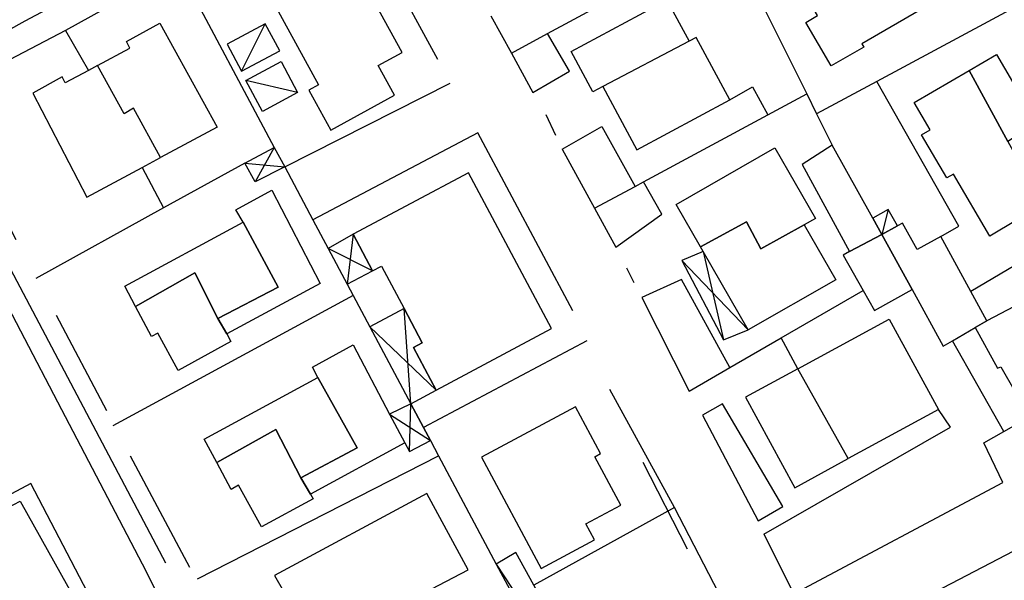
# Model space of a CAD drawing. Units: metres. Extents: x 1599447.2 to 1599531.3, y 4852527.3 to 4852586.7.
# Drawn here: x 1599458.4 to 1599463.6, y 4852548.6 to 4852551.6 of the extents above; entities that cross this region are included whole.
import ezdxf

# ---------------------------------------------------------------- set-up
doc = ezdxf.new("R2010")
doc.units = ezdxf.units.M
doc.header["$LTSCALE"] = 0.001
doc.header["$MEASUREMENT"] = 0
for name, color, linetype in [('TESIaltro', 152, 'CONTINUOUS'), ('TESIedifici', 56, 'CONTINUOUS'), ('TESIretini', 51, 'CONTINUOUS')]:
    doc.layers.add(name, color=color, linetype=linetype)

msp = doc.modelspace()

# ---------------------------------------------------------------- linework, layer by layer
at = {"layer": 'TESIaltro'}
for points in [[(1599460.6306, 4852551.3476, 0.2139), (1599460.1172, 4852552.2907, 0.2067), (1599459.5272, 4852551.9648, 0.1966)], [(1599461.0217, 4852551.3807, 0.2215), (1599461.2137, 4852551.485, 0.2185), (1599461.639, 4852551.716, 0.2118), (1599462.1723, 4852552.001, 0.2035)], [(1599459.2517, 4852551.8387, 0.1313), (1599459.192, 4852551.9569, 0.1264), (1599458.8626, 4852551.7788, 0.123), (1599458.4363, 4852551.5507, 0.1237), (1599458.1739, 4852551.4058, 0.1249), (1599458.09, 4852551.3455, 0.1234), (1599458.0214, 4852551.2729, 0.1241), (1599457.9636, 4852551.1809, 0.1241), (1599457.9302, 4852551.0939, 0.1241), (1599457.9417, 4852550.9812, 0.1241), (1599457.9485, 4852550.9019, 0.1241), (1599457.9872, 4852550.7759, 0.1241), (1599458.0678, 4852550.5909, 0.1249), (1599458.2578, 4852550.2011, 0.126), (1599458.6099, 4852549.5269, 0.1253), (1599459.0817, 4852548.6248, 0.126), (1599459.4337, 4852547.9184, 0.1283), (1599460.0957, 4852546.6344, 0.1268), (1599460.4837, 4852545.8898, 0.1275), (1599460.7243, 4852545.43, 0.129), (1599460.807, 4852545.4841, 0.129)], [(1599459.2673, 4852551.8094, 0.2084), (1599459.7619, 4852550.8795, 0.2133)], [(1599462.2574, 4852551.8331, 0.2362), (1599462.5904, 4852551.164, 0.2428), (1599462.6431, 4852551.0581, 0.2439), (1599462.7264, 4852550.8907, 0.2455)], [(1599459.0727, 4852551.7341, 0.1729), (1599458.6526, 4852551.5019, 0.1729)], [(1599463.9323, 4852551.2426, 0.2009), (1599463.7178, 4852551.6364, 0.2403), (1599462.9631, 4852551.2303, 0.2406), (1599462.6431, 4852551.0581, 0.2407)], [(1599460.9128, 4852551.5794, 0.2076), (1599461.0217, 4852551.3807, 0.2063), (1599461.136, 4852551.172, 0.205)], [(1599458.6526, 4852551.5019, 0.1639), (1599458.0586, 4852551.1906, 0.1677), (1599458.0231, 4852551.1606, 0.1557), (1599458.0083, 4852551.1359, 0.1545), (1599458.0171, 4852551.105, 0.1575), (1599458.3892, 4852550.3897, 0.191)], [(1599458.6526, 4852551.5019, 0.2157), (1599458.7747, 4852551.2893, 0.2157)], [(1599461.136, 4852551.172, 0.14), (1599461.33, 4852551.2843, 0.14), (1599461.2137, 4852551.485, 0.14)], [(1599459.817, 4852550.7759, 0.2138), (1599460.6956, 4852551.2203, 0.2139)], [(1599463.3021, 4852550.4054, 0.1476), (1599463.3988, 4852550.461, 0.1442), (1599462.9631, 4852551.2303, 0.1445)], [(1599461.463, 4852550.5563, 0.2369), (1599461.6786, 4852550.6725, 0.2314), (1599461.7237, 4852550.6968, 0.2302), (1599462.3839, 4852551.0527, 0.2133), (1599462.5904, 4852551.164, 0.208)], [(1599462.1818, 4852551.1318, 0.1389), (1599462.303, 4852551.2019, 0.1389), (1599462.3839, 4852551.0527, 0.1389)], [(1599461.2045, 4852551.0537, 0.1787), (1599461.2554, 4852550.9439, 0.1889)], [(1599461.3475, 4852550.0107, 0.2196), (1599460.8431, 4852550.9564, 0.2109), (1599459.967, 4852550.4939, 0.2153)], [(1599461.2917, 4852550.8708, 0.143), (1599461.5015, 4852550.9909, 0.1408), (1599461.6786, 4852550.6725, 0.1412)], [(1599459.7619, 4852550.8795, 0.2133), (1599459.817, 4852550.7759, 0.2138)], [(1599461.2917, 4852550.8708, 0.2024), (1599461.463, 4852550.5563, 0.199), (1599461.5757, 4852550.3493, 0.1967)], [(1599459.6053, 4852550.7962, 0.2383), (1599459.1736, 4852550.5579, 0.2298), (1599458.4949, 4852550.1835, 0.2165)], [(1599459.0602, 4852550.7728, 0.2124), (1599459.1736, 4852550.5579, 0.2142)], [(1599459.817, 4852550.7759, 0.2138), (1599459.967, 4852550.4939, 0.2153), (1599460.0472, 4852550.3431, 0.2161)], [(1599461.5757, 4852550.3493, 0.1498), (1599461.8215, 4852550.5241, 0.1498), (1599461.7237, 4852550.6968, 0.1502)], [(1599464.2715, 4852550.5916, 0.1956), (1599463.462, 4852550.1139, 0.2392)], [(1599459.1852, 4852548.6698, 0.8127), (1599458.1929, 4852550.5499, 0.8135)], [(1599461.6335, 4852550.2397, 0.1945), (1599461.6724, 4852550.1621, 0.1964)], [(1599462.1813, 4852549.7095, 0.1517), (1599461.9246, 4852550.177, 0.1491), (1599461.7146, 4852550.0815, 0.1498)], [(1599460.1492, 4852550.1519, 0.2171), (1599460.1803, 4852550.0929, 0.2174), (1599460.2693, 4852549.9255, 0.2183)], [(1599461.7146, 4852550.0815, 0.217), (1599461.9653, 4852549.5846, 0.2057), (1599462.1813, 4852549.7095, 0.2057), (1599462.4551, 4852549.8679, 0.2057), (1599462.8895, 4852550.1191, 0.2057)], [(1599460.1803, 4852550.0929, 0.2007), (1599458.9031, 4852549.3999, 0.2007)], [(1599462.3628, 4852548.8239, 0.1945), (1599462.5225, 4852548.5068, 0.2084), (1599463.6325, 4852549.0984, 0.1919), (1599463.5307, 4852549.3094, 0.2474), (1599463.6373, 4852549.3699, 0.2435), (1599464.6327, 4852549.935, 0.2069), (1599464.5703, 4852550.0369, 0.205)], [(1599458.6035, 4852549.988, 0.2079), (1599458.8701, 4852549.4805, 0.2079)], [(1599462.5423, 4852549.7022, 0.1438), (1599462.4551, 4852549.8679, 0.1442)], [(1599463.6373, 4852549.3699, 0.2151), (1599463.3653, 4852549.8519, 0.2151)], [(1599461.4222, 4852549.8509, 0.191), (1599460.5539, 4852549.3905, 0.2211)], [(1599461.8872, 4852548.9653, 0.191), (1599461.5452, 4852549.592, 0.191)], [(1599462.3326, 4852548.8949, 0.1476), (1599462.4642, 4852548.971, 0.1494), (1599462.1435, 4852549.5168, 0.1487), (1599462.0374, 4852549.4558, 0.1487)], [(1599462.3628, 4852548.8239, 0.1487), (1599463.3544, 4852549.393, 0.1491), (1599463.2899, 4852549.4857, 0.1491)], [(1599462.0374, 4852549.4558, 0.2073), (1599462.3326, 4852548.8949, 0.2084)], [(1599460.5911, 4852549.3222, 0.2214), (1599460.6341, 4852549.2397, 0.2219), (1599460.9403, 4852548.664, 0.2249)], [(1599458.9955, 4852549.2403, 0.2079), (1599459.3111, 4852548.648, 0.2079)], [(1599459.3533, 4852548.586, 0.1895), (1599460.6341, 4852549.2397, 0.2071)], [(1599461.9576, 4852548.7432, 0.2143), (1599461.7222, 4852549.2039, 0.2177)], [(1599458.4684, 4852549.0926, 0.1944), (1599457.4679, 4852548.5597, 0.1944), (1599457.0477, 4852548.3494, 0.1944)], [(1599458.9777, 4852547.0086, 0.1944), (1599458.9996, 4852547.0198, 0.1944), (1599459.4322, 4852547.2434, 0.1944), (1599458.92, 4852548.2261, 0.1944), (1599458.4684, 4852549.0926, 0.1944)], [(1599455.8502, 4852546.0532, 0.2312), (1599455.1798, 4852547.2985, 0.2312), (1599458.4114, 4852548.9988, 0.2312), (1599458.7746, 4852548.3488, 0.2181)], [(1599462.4875, 4852547.8044, 0.2053), (1599461.8872, 4852548.9653, 0.191), (1599461.1401, 4852548.5523, 0.1869)], [(1599463.6889, 4852548.733, 0.1828), (1599462.6894, 4852548.2122, 0.1945), (1599463.0671, 4852547.5012, 0.2027), (1599463.5373, 4852547.7528, 0.2027)]]:
    msp.add_polyline3d(points, dxfattribs=at)
at = {"layer": 'TESIedifici'}
for points in [[(1599462.5373, 4852551.7709, 0.4994), (1599463.2425, 4852552.1818, 0.4994), (1599463.3782, 4852551.949, 0.4994), (1599463.4097, 4852551.9673, 0.4994), (1599463.5321, 4852551.7573, 0.4994), (1599463.3732, 4852551.6647, 0.4994), (1599463.3507, 4852551.7034, 0.4994), (1599462.8832, 4852551.431, 0.4994), (1599462.8934, 4852551.4133, 0.4994), (1599462.7203, 4852551.3124, 0.4994), (1599462.5855, 4852551.5437, 0.4994), (1599462.6483, 4852551.5803, 0.4994)], [(1599460.4403, 4852551.3841, 0.6798), (1599460.1051, 4852551.9968, 0.6798), (1599459.6913, 4852551.7704, 0.6798), (1599459.9968, 4852551.212, 0.6798), (1599459.9452, 4852551.1837, 0.6798), (1599460.0615, 4852550.9712, 0.6798), (1599460.4002, 4852551.1565, 0.6798), (1599460.3136, 4852551.3148, 0.6798)], [(1599461.9652, 4852551.4439, 0.4415), (1599461.5063, 4852551.2036, 0.4415), (1599461.4537, 4852551.1753, 0.4415), (1599461.3389, 4852551.3888, 0.4415), (1599461.8477, 4852551.6623, 0.4415)], [(1599459.1538, 4852551.5409, 0.6079), (1599459.4584, 4852550.9875, 0.6079), (1599459.1578, 4852550.8254, 0.6079), (1599459.0141, 4852551.0874, 0.6079), (1599458.9642, 4852551.0585, 0.6079), (1599458.8231, 4852551.3153, 0.6079), (1599458.9938, 4852551.4071, 0.6079), (1599458.9772, 4852551.4426, 0.6079)], [(1599459.5884, 4852551.2849, 0.2605), (1599459.7904, 4852551.3933, 0.2605), (1599459.7135, 4852551.5365, 0.2605), (1599459.5116, 4852551.4281, 0.2605)], [(1599461.5063, 4852551.2036, 0.3379), (1599461.6877, 4852550.8661, 0.3379), (1599462.1818, 4852551.1318, 0.3379), (1599462.0031, 4852551.4642, 0.3379), (1599461.9652, 4852551.4439, 0.3379)], [(1599463.5993, 4852551.3734, 0.4674), (1599463.8109, 4852551.0103, 0.4674), (1599463.6597, 4852550.9113, 0.4674), (1599463.4532, 4852551.2883, 0.4674)], [(1599459.8859, 4852551.1712, 0.2605), (1599459.6986, 4852551.0707, 0.2605), (1599459.6103, 4852551.2351, 0.2605), (1599459.7976, 4852551.3357, 0.2605)], [(1599458.9642, 4852551.0585, 0.755), (1599458.8231, 4852551.3153, 0.755), (1599458.7747, 4852551.2893, 0.755), (1599458.6515, 4852551.223, 0.755), (1599458.6347, 4852551.255, 0.755), (1599458.479, 4852551.168, 0.755), (1599458.7662, 4852550.6143, 0.755), (1599459.0602, 4852550.7728, 0.755), (1599459.1578, 4852550.8254, 0.755), (1599459.0141, 4852551.0874, 0.755)], [(1599463.3346, 4852550.7171, 0.4772), (1599463.2007, 4852550.947, 0.4772), (1599463.2459, 4852550.9733, 0.4772), (1599463.1614, 4852551.1183, 0.4772), (1599463.4532, 4852551.2883, 0.4772), (1599463.6597, 4852550.9113, 0.4772), (1599463.8444, 4852550.5761, 0.4772), (1599463.5628, 4852550.4075, 0.4772), (1599463.3703, 4852550.7379, 0.4772)], [(1599459.817, 4852550.7759, 0.238), (1599459.6607, 4852550.6967, 0.238), (1599459.6053, 4852550.7962, 0.238), (1599459.7619, 4852550.8795, 0.238)], [(1599461.8963, 4852550.5769, 0.4423), (1599462.4218, 4852550.878, 0.4423), (1599462.637, 4852550.5025, 0.4423), (1599462.577, 4852550.4681, 0.4423), (1599462.3468, 4852550.3413, 0.4423), (1599462.2708, 4852550.4839, 0.4423), (1599462.0255, 4852550.3515, 0.4423)], [(1599462.941, 4852550.5033, 0.2771), (1599462.7264, 4852550.8907, 0.2771), (1599462.5654, 4852550.7889, 0.2771), (1599462.8181, 4852550.3261, 0.2771), (1599462.989, 4852550.4166, 0.2771)], [(1599460.7929, 4852550.7444, 0.5067), (1599460.1808, 4852550.4177, 0.5067), (1599460.2842, 4852550.224, 0.5067), (1599460.3306, 4852550.2488, 0.5067), (1599460.4513, 4852550.0227, 0.5067), (1599460.548, 4852549.8414, 0.5067), (1599460.501, 4852549.8163, 0.5067), (1599460.6222, 4852549.5891, 0.5067), (1599461.2349, 4852549.9161, 0.5067)], [(1599460.006, 4852550.1569, 0.4723), (1599459.5089, 4852549.8891, 0.4723), (1599459.4618, 4852549.9705, 0.4723), (1599459.7815, 4852550.1374, 0.4723), (1599459.5956, 4852550.4815, 0.4723), (1599459.5566, 4852550.5474, 0.4723), (1599459.7485, 4852550.652, 0.4723)], [(1599458.9671, 4852550.1426, 0.645), (1599459.5956, 4852550.4815, 0.645), (1599459.7815, 4852550.1374, 0.645), (1599459.4618, 4852549.9705, 0.645), (1599459.3394, 4852550.2133, 0.645), (1599459.0249, 4852550.0339, 0.645)], [(1599462.7443, 4852550.1761, 0.3706), (1599462.2788, 4852549.9094, 0.3706), (1599462.0398, 4852550.3264, 0.3706), (1599462.0255, 4852550.3515, 0.3706), (1599462.2708, 4852550.4839, 0.3706), (1599462.3468, 4852550.3413, 0.3706), (1599462.577, 4852550.4681, 0.3706)], [(1599463.462, 4852550.1139, 0.2745), (1599463.3021, 4852550.4054, 0.2745), (1599463.178, 4852550.3366, 0.2745), (1599463.0986, 4852550.4763, 0.2745), (1599463.073, 4852550.4623, 0.2745), (1599462.989, 4852550.4166, 0.2745), (1599463.1506, 4852550.1235, 0.2745), (1599463.3151, 4852549.8228, 0.2745), (1599463.3653, 4852549.8519, 0.2745), (1599463.4856, 4852549.9215, 0.2745), (1599463.5478, 4852549.9575, 0.2745)], [(1599462.7839, 4852550.3071, 0.2838), (1599462.8895, 4852550.1191, 0.2838), (1599462.9496, 4852550.012, 0.2838), (1599463.1506, 4852550.1235, 0.2838), (1599462.989, 4852550.4166, 0.2838), (1599462.8181, 4852550.3261, 0.2838)], [(1599461.9265, 4852550.2778, 0.309), (1599462.1479, 4852549.8563, 0.309), (1599462.2788, 4852549.9094, 0.309), (1599462.0398, 4852550.3264, 0.309)], [(1599463.6986, 4852549.5809, 0.505), (1599463.9982, 4852549.7422, 0.505), (1599463.9611, 4852549.8127, 0.505), (1599464.1418, 4852549.9125, 0.505), (1599464.222, 4852549.9568, 0.505), (1599464.1903, 4852550.1441, 0.505), (1599464.2413, 4852550.1992, 0.505), (1599464.166, 4852550.2821, 0.505), (1599463.5478, 4852549.9575, 0.505), (1599463.4856, 4852549.9215, 0.505), (1599463.6036, 4852549.7053, 0.505), (1599463.6221, 4852549.7137, 0.505)], [(1599459.5302, 4852549.8471, 0.6015), (1599459.2506, 4852549.6944, 0.6015), (1599459.1422, 4852549.8925, 0.6015), (1599459.1101, 4852549.8738, 0.6015), (1599459.0249, 4852550.0339, 0.6015), (1599459.3394, 4852550.2133, 0.6015), (1599459.4618, 4852549.9705, 0.6015), (1599459.5089, 4852549.8891, 0.6015)], [(1599462.8111, 4852549.2252, 0.4716), (1599462.5423, 4852549.7022, 0.4716), (1599463.0282, 4852549.9666, 0.4716), (1599463.2899, 4852549.4857, 0.4716)], [(1599460.4544, 4852549.3083, 0.478), (1599459.954, 4852549.0368, 0.478), (1599459.9035, 4852549.1229, 0.478), (1599460.2023, 4852549.2828, 0.478), (1599459.9933, 4852549.6567, 0.478), (1599459.9642, 4852549.7122, 0.478), (1599460.1807, 4852549.8302, 0.478), (1599460.3742, 4852549.4609, 0.478)], [(1599462.2649, 4852549.5513, 0.3135), (1599462.5266, 4852549.0703, 0.3135), (1599462.8111, 4852549.2252, 0.3135), (1599462.5423, 4852549.7022, 0.3135)], [(1599459.3899, 4852549.3286, 0.6469), (1599459.9933, 4852549.6567, 0.6469), (1599460.2023, 4852549.2828, 0.6469), (1599459.9035, 4852549.1229, 0.6469), (1599459.7704, 4852549.3799, 0.6469), (1599459.4568, 4852549.2041, 0.6469)], [(1599461.3625, 4852549.5002, 0.4136), (1599460.8633, 4852549.2331, 0.4136), (1599461.1799, 4852548.6413, 0.4136), (1599461.463, 4852548.7927, 0.4136), (1599461.417, 4852548.8786, 0.4136), (1599461.602, 4852548.9776, 0.4136), (1599461.4641, 4852549.2354, 0.4136), (1599461.4952, 4852549.252, 0.4136)], [(1599459.9684, 4852549.0119, 0.5943), (1599459.6944, 4852548.862, 0.5943), (1599459.5718, 4852549.0843, 0.5943), (1599459.5331, 4852549.0619, 0.5943), (1599459.4568, 4852549.2041, 0.5943), (1599459.7704, 4852549.3799, 0.5943), (1599459.9035, 4852549.1229, 0.5943), (1599459.954, 4852549.0368, 0.5943)], [(1599459.9869, 4852548.2127, 0.4888), (1599460.4434, 4852548.4519, 0.4888), (1599460.7912, 4852548.6341, 0.4888), (1599460.5724, 4852549.0396, 0.4888), (1599459.762, 4852548.6035, 0.4888)]]:
    msp.add_polyline3d(points, close=True, dxfattribs=at)
for points in [[(1599463.073, 4852550.4623, 0.2564), (1599463.0237, 4852550.5497, 0.2564), (1599462.941, 4852550.5033, 0.2564)], [(1599462.941, 4852550.5033, 0.2564), (1599462.989, 4852550.4166, 0.2564)], [(1599462.989, 4852550.4166, 0.2564), (1599463.073, 4852550.4623, 0.2564)], [(1599460.1808, 4852550.4177, 0.2743), (1599460.0472, 4852550.3431, 0.2743), (1599460.1492, 4852550.1519, 0.2743), (1599460.2842, 4852550.224, 0.2743)], [(1599460.2842, 4852550.224, 0.2743), (1599460.1808, 4852550.4177, 0.2743)], [(1599460.0472, 4852550.3431, 0.2161), (1599460.1492, 4852550.1519, 0.2171)], [(1599460.4513, 4852550.0227, 0.2916), (1599460.2693, 4852549.9255, 0.2916), (1599460.4873, 4852549.5171, 0.2916), (1599460.6222, 4852549.5891, 0.2916)], [(1599460.6222, 4852549.5891, 0.2916), (1599460.501, 4852549.8163, 0.2916), (1599460.548, 4852549.8414, 0.2916), (1599460.4513, 4852550.0227, 0.2916)], [(1599460.2693, 4852549.9255, 0.2183), (1599460.4873, 4852549.5171, 0.2204), (1599460.5539, 4852549.3905, 0.2211), (1599460.5911, 4852549.3222, 0.2214)], [(1599460.4544, 4852549.3083, 0.2691), (1599460.4799, 4852549.2625, 0.2691), (1599460.5911, 4852549.3222, 0.2691), (1599460.5539, 4852549.3905, 0.2691), (1599460.4873, 4852549.5171, 0.2691), (1599460.3742, 4852549.4609, 0.2691)], [(1599460.3742, 4852549.4609, 0.2691), (1599460.4544, 4852549.3083, 0.2691)], [(1599461.3235, 4852548.2147, 0.3198), (1599461.1401, 4852548.5523, 0.3198), (1599461.0455, 4852548.7266, 0.3198), (1599460.9403, 4852548.664, 0.3198)], [(1599460.9403, 4852548.664, 0.3198), (1599461.0001, 4852548.5522, 0.3198), (1599461.3167, 4852547.9601, 0.3198), (1599461.6393, 4852547.3567, 0.3198), (1599461.7593, 4852547.4191, 0.3198)]]:
    msp.add_polyline3d(points, dxfattribs=at)
at = {"layer": 'TESIretini'}
for points in [[(1599459.5884, 4852551.2849, 0.2605), (1599459.7135, 4852551.5365, 0.2605)], [(1599459.8859, 4852551.1712, 0.2605), (1599459.6103, 4852551.2351, 0.2605)], [(1599459.7619, 4852550.8795, 0.238), (1599459.6607, 4852550.6967, 0.238)], [(1599459.6053, 4852550.7962, 0.238), (1599459.817, 4852550.7759, 0.238)], [(1599463.0237, 4852550.5497, 0.2564), (1599462.989, 4852550.4166, 0.2564)], [(1599460.1808, 4852550.4177, 0.2743), (1599460.1492, 4852550.1519, 0.2743)], [(1599460.2842, 4852550.224, 0.2743), (1599460.0472, 4852550.3431, 0.2743)], [(1599462.0398, 4852550.3264, 0.309), (1599462.1479, 4852549.8563, 0.309)], [(1599462.2788, 4852549.9094, 0.309), (1599461.9265, 4852550.2778, 0.309)], [(1599460.4873, 4852549.5171, 0.2916), (1599460.4513, 4852550.0227, 0.2916)], [(1599460.2693, 4852549.9255, 0.2916), (1599460.6222, 4852549.5891, 0.2916)], [(1599460.4799, 4852549.2625, 0.2691), (1599460.4873, 4852549.5171, 0.2691)], [(1599460.3742, 4852549.4609, 0.2691), (1599460.5911, 4852549.3222, 0.2691)], [(1599460.9403, 4852548.664, 0.3198), (1599461.7593, 4852547.4191, 0.3198)]]:
    msp.add_polyline3d(points, dxfattribs=at)

doc.saveas('drawing.dxf')
